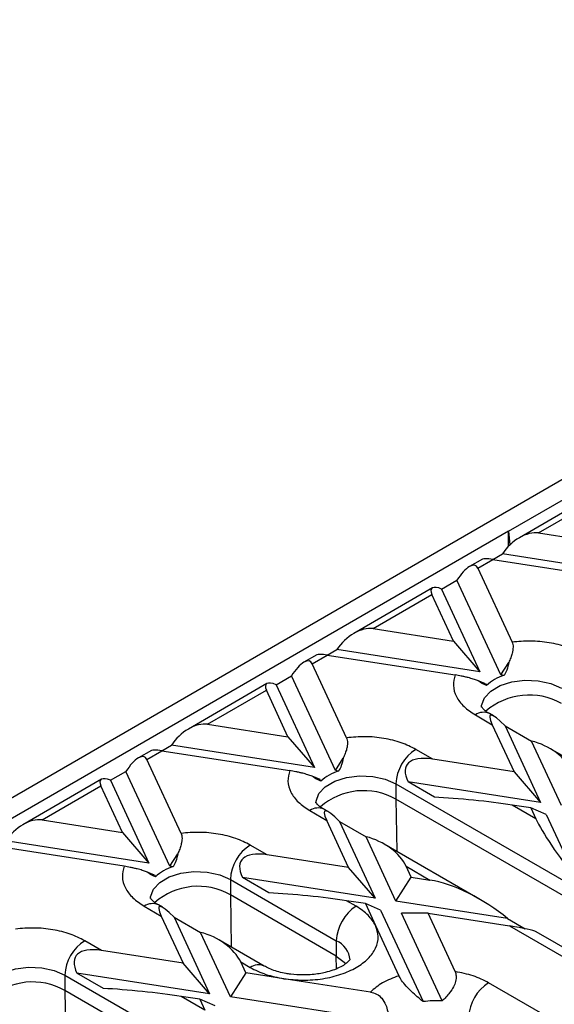
# Model space of a CAD drawing. Units: millimetres. Extents: x -28 to 664, y -32 to 370.
# Drawn here: x 321 to 333, y 137 to 158 of the extents above; entities that cross this region are included whole.
import ezdxf

# ---------------------------------------------------------------- set-up
doc = ezdxf.new("R2010")
doc.units = ezdxf.units.MM

msp = doc.modelspace()

# ---------------------------------------------------------------- linework, layer by layer
at = {"color": 7, "linetype": 'Continuous', "lineweight": 25}
for p, q in [((349.7281, 158.0383), (279.0174, 117.2179)), ((331.5837, 147.1229), (333.2808, 148.1026)), ((333.4963, 147.954), (331.8169, 146.9845)), ((332.2279, 147.0866), (333.4851, 147.8123)), ((331.5837, 147.1229), (315.6031, 137.8975)), ((331.5837, 146.8022), (331.5837, 147.1229)), ((331.5837, 147.1229), (331.6124, 146.8307)), ((332.2279, 147.0866), (333.9453, 146.8209)), ((331.2482, 146.5209), (331.4552, 146.6404)), ((334.511, 146.1677), (331.4552, 146.6404)), ((331.0283, 146.5293), (330.7492, 146.3682)), ((330.9294, 146.3369), (331.2481, 146.521)), ((331.2481, 146.521), (333.9814, 146.0982)), ((330.9294, 146.3369), (331.6618, 144.759)), ((330.1567, 145.8908), (330.4833, 146.0793)), ((331.4216, 144.0577), (330.4833, 146.0793)), ((329.9607, 145.913), (328.2813, 144.9435)), ((330.1567, 145.8908), (330.9755, 144.1267)), ((328.6924, 145.0456), (329.9496, 145.7713)), ((330.4098, 144.7799), (329.9496, 145.7713)), ((328.6924, 145.0456), (330.4098, 144.7799)), ((330.4098, 144.7799), (330.9755, 144.1267)), ((327.7127, 144.4799), (327.9197, 144.5994)), ((330.9755, 144.1267), (327.9197, 144.5994)), ((327.4928, 144.4883), (327.2137, 144.3272)), ((327.3939, 144.2959), (327.7126, 144.4799)), ((327.7126, 144.4799), (330.4459, 144.0571)), ((328.1262, 142.718), (327.3939, 144.2959)), ((331.4216, 144.0577), (331.5917, 144.326)), ((326.6211, 143.8498), (326.9477, 144.0383)), ((327.8861, 142.0167), (326.9477, 144.0383)), ((331.095, 143.8692), (330.9249, 143.9411)), ((331.4893, 144.0472), (331.4216, 144.0577)), ((326.4252, 143.872), (324.7458, 142.9025)), ((325.1569, 143.0045), (326.4141, 143.7303)), ((326.8742, 142.7389), (326.4141, 143.7303)), ((326.6211, 143.8498), (327.4399, 142.0857)), ((331.095, 143.8692), (331.1131, 143.8301)), ((330.8766, 143.2041), (331.238, 142.9955)), ((331.2669, 143.1817), (331.1766, 143.2338)), ((325.1569, 143.0045), (326.8742, 142.7389)), ((331.238, 142.9955), (331.7039, 141.9918)), ((331.5109, 142.9732), (332.2695, 141.3386)), ((331.5109, 142.9732), (332.0765, 142.6467)), ((326.8742, 142.7389), (327.4399, 142.0857)), ((323.9573, 142.4473), (323.6782, 142.2862)), ((323.8583, 142.2549), (324.1771, 142.4389)), ((324.1771, 142.4389), (324.3841, 142.5584)), ((324.1771, 142.4389), (326.9104, 142.0161)), ((327.4399, 142.0857), (324.3841, 142.5584)), ((329.9652, 142.2608), (329.6038, 142.4694)), ((332.7157, 141.2696), (332.0765, 142.6467)), ((333.4394, 141.9276), (332.467, 142.4889)), ((324.5907, 140.677), (323.8583, 142.2549)), ((327.8861, 142.0167), (328.0561, 142.285)), ((331.7039, 141.9918), (329.9652, 142.2608)), ((327.9538, 142.0062), (327.8861, 142.0167)), ((322.8896, 141.8309), (321.2103, 140.8615)), ((323.0856, 141.8088), (323.4122, 141.9973)), ((323.0856, 141.8088), (323.9044, 140.0447)), ((324.3505, 139.9757), (323.4122, 141.9973)), ((327.5595, 141.8282), (327.3894, 141.9001)), ((327.5595, 141.8282), (327.5776, 141.7891)), ((331.7039, 141.9918), (332.2695, 141.3386)), ((321.6213, 140.9635), (322.8785, 141.6893)), ((323.3387, 140.6979), (322.8785, 141.6893)), ((329.1796, 141.7345), (334.8364, 138.4689)), ((329.1796, 141.7345), (329.1796, 141.4079)), ((330.0037, 141.4501), (329.4381, 141.7766)), ((332.2695, 141.3386), (329.4381, 141.7766)), ((334.8364, 138.1423), (329.1796, 141.4079)), ((327.7313, 141.1407), (327.6411, 141.1928)), ((332.1697, 140.9881), (331.6623, 141.2811)), ((332.0625, 141.2192), (331.6623, 141.2811)), ((332.0625, 141.2192), (332.1697, 140.9881)), ((332.3891, 141.0811), (332.0625, 141.2192)), ((327.3411, 141.1631), (327.7025, 140.9545)), ((332.3891, 141.0811), (333.0282, 139.7041)), ((321.6213, 140.9635), (323.3387, 140.6979)), ((328.1683, 139.9508), (327.7025, 140.9545)), ((327.9753, 140.9322), (328.734, 139.2976)), ((327.9753, 140.9322), (328.541, 140.6056)), ((323.3387, 140.6979), (323.9044, 140.0447)), ((329.1802, 139.2286), (328.541, 140.6056)), ((323.3748, 139.9751), (320.6415, 140.3979)), ((323.9044, 140.0447), (320.8486, 140.5174)), ((326.4297, 140.2197), (326.0683, 140.4283)), ((330.975, 139.2682), (328.9314, 140.4479)), ((324.3505, 139.9757), (324.5206, 140.2439)), ((328.1683, 139.9508), (326.4297, 140.2197)), ((324.4183, 139.9652), (324.3505, 139.9757)), ((328.734, 139.2976), (328.1683, 139.9508)), ((329.3995, 139.9748), (329.907, 139.6819)), ((329.5068, 139.7438), (329.3995, 139.9748)), ((324.0239, 139.7871), (323.8538, 139.859)), ((324.0239, 139.7871), (324.0421, 139.748)), ((326.4682, 139.409), (325.9025, 139.7356)), ((328.734, 139.2976), (325.9025, 139.7356)), ((329.1802, 139.2286), (329.5068, 139.7438)), ((329.5068, 139.7438), (329.907, 139.6819)), ((325.644, 139.6935), (327.9068, 138.3872)), ((325.644, 139.6935), (325.644, 139.3669)), ((327.9068, 138.0606), (325.644, 139.3669)), ((323.8056, 139.1221), (324.1669, 138.9135)), ((324.1958, 139.0997), (324.1055, 139.1518)), ((328.3311, 139.1221), (328.1267, 139.2401)), ((328.527, 139.1781), (328.1267, 139.2401)), ((328.527, 139.1781), (328.7452, 138.708)), ((328.8536, 139.0401), (328.527, 139.1781)), ((331.5655, 138.8596), (329.1802, 139.2286)), ((324.1669, 138.9135), (324.6328, 137.9098)), ((324.4398, 138.8912), (325.1985, 137.2566)), ((324.4398, 138.8912), (325.0055, 138.5646)), ((328.8536, 139.0401), (329.7604, 137.0863)), ((330.1676, 137.1012), (329.2997, 138.9711)), ((329.8654, 138.9711), (329.2997, 138.9711)), ((330.4422, 137.7283), (329.8654, 138.9711)), ((329.8654, 138.9711), (331.6041, 138.7022)), ((328.7452, 138.708), (329.2408, 137.6402)), ((331.5655, 138.8596), (331.9418, 138.6424)), ((331.6041, 138.7022), (332.998, 137.8975)), ((325.6446, 137.1876), (325.0055, 138.5646)), ((333.2979, 137.9272), (332.1751, 138.5754)), ((322.8941, 138.1787), (322.5328, 138.3873)), ((326.3683, 137.8455), (325.3959, 138.4069)), ((327.9068, 138.3872), (327.9068, 138.0606)), ((324.6328, 137.9098), (322.8941, 138.1787)), ((325.1985, 137.2566), (324.6328, 137.9098)), ((325.9712, 137.7027), (325.864, 137.9338)), ((325.864, 137.9338), (326.0683, 137.8158)), ((322.1085, 137.6525), (327.7654, 134.3868)), ((322.1085, 137.6525), (322.1085, 137.3259)), ((322.9327, 137.368), (322.367, 137.6946)), ((325.1985, 137.2566), (322.367, 137.6946)), ((325.9712, 137.7027), (325.6446, 137.1876)), ((326.7856, 137.5768), (325.9712, 137.7027)), ((328.6352, 137.2907), (326.7856, 137.5768)), ((332.5534, 136.6846), (331.1595, 137.4893)), ((327.7654, 134.0602), (322.1085, 137.3259)), ((325.0987, 136.9061), (324.5912, 137.199)), ((324.9914, 137.1371), (324.5912, 137.199)), ((329.029, 136.6641), (325.6446, 137.1876)), ((324.9914, 137.1371), (325.0987, 136.9061)), ((325.318, 136.9991), (324.9914, 137.1371))]:
    msp.add_line(p, q, dxfattribs=at)
at = {"color": 8, "linetype": 'Continuous', "lineweight": 25}
for p, q in [((329.1796, 141.4079), (329.1966, 140.2949)), ((325.644, 139.3669), (325.661, 138.2538)), ((327.9109, 137.7887), (327.9068, 138.0606)), ((322.1085, 137.3259), (322.1255, 136.2128))]:
    msp.add_line(p, q, dxfattribs=at)
at = {"color": 8, "linetype": 'Continuous', "lineweight": 25, "flags": 128}
for points in [[(331.008, 143.369), (331.0106, 143.4085), (331.0711, 143.5691), (331.2075, 143.7133), (331.4087, 143.8295), (331.6585, 143.9082), (331.9367, 143.9432), (332.2206, 143.9314), (332.4873, 143.874), (332.7151, 143.7755)], [(327.4725, 141.328), (327.475, 141.3675), (327.5355, 141.5281), (327.6719, 141.6723), (327.8732, 141.7885), (328.123, 141.8672), (328.4011, 141.9021), (328.685, 141.8904), (328.9517, 141.833), (329.1796, 141.7345)], [(323.9369, 139.287), (323.9395, 139.3265), (324, 139.487), (324.1364, 139.6313), (324.3377, 139.7474), (324.5875, 139.8262), (324.8656, 139.8611), (325.1495, 139.8494), (325.4162, 139.792), (325.644, 139.6935)], [(327.9068, 138.0606), (328.0774, 137.9291), (328.1075, 137.8945)], [(320.4014, 137.2459), (320.404, 137.2855), (320.4645, 137.446), (320.6009, 137.5902), (320.8021, 137.7064), (321.0519, 137.7852), (321.3301, 137.8201), (321.614, 137.8084), (321.8807, 137.751), (322.1085, 137.6525)]]:
    msp.add_lwpolyline(points, dxfattribs=at)
at = {"color": 7, "linetype": 'Continuous', "lineweight": 25}
for centre, radius, start, end in [((331.7724, 143.1225), 0.9671, 107.01942, 132.9752), ((332.0251, 142.2219), 1.4077, 60.64905, 131.03172), ((330.1007, 141.6926), 0.9221, 122.60548, 177.39452), ((328.2369, 141.0815), 0.9671, 107.01942, 132.9752), ((328.4896, 140.1809), 1.4077, 60.64904, 131.03173), ((326.5652, 139.6516), 0.9221, 122.60548, 177.39452), ((324.7013, 139.0405), 0.9671, 107.01942, 132.9752), ((324.9541, 138.1399), 1.4077, 60.64905, 131.03172), ((328.8279, 138.3453), 0.9221, 122.60548, 177.39452), ((323.0296, 137.6106), 0.9221, 122.60548, 177.39452), ((321.4185, 136.0989), 1.4077, 60.64904, 131.03173), ((331.6563, 136.7125), 0.9221, 122.60548, 177.39452), ((330.0283, 135.3358), 1.7709, 85.48792, 98.70047)]:
    msp.add_arc(centre, radius, start, end, dxfattribs=at)
at = {"color": 8, "linetype": 'Continuous', "lineweight": 25}
for centre, radius, start, end in [((331.0524, 142.9588), 0.3018, 65.69288, 125.61758), ((327.5169, 140.9178), 0.3018, 65.69288, 125.61758), ((323.9813, 138.8768), 0.3018, 65.69288, 125.61758), ((327.7078, 137.9355), 0.4937, 4.87236, 66.22748), ((326.2431, 137.5782), 0.295, 64.5139, 126.34086)]:
    msp.add_arc(centre, radius, start, end, dxfattribs=at)
at = {"color": 7, "linetype": 'Continuous', "lineweight": 25}
for centre, major_axis, ratio, start_param, end_param in [((331.9013, 146.5714), (0.4905, 0.4312), 0.5916791, 0.4593013, 2.0300976), ((330.6028, 145.8218), (0.2797, 0.5668), 0.3646632, 5.9976056, 7.568402), ((331.5747, 146.3829), (0.5527, -0.1393), 0.1202507, 2.233016, 3.0183329), ((330.2762, 145.6332), (0.3335, -0.2644), 0.3732973, 2.2094061, 3.7802024), ((328.3658, 144.5304), (0.4905, 0.4312), 0.5916791, 0.4593013, 2.0300976), ((327.0673, 143.7808), (0.2797, 0.5668), 0.3646632, 5.9976056, 7.568402), ((328.0392, 144.3419), (0.5527, -0.1393), 0.1202507, 2.233016, 3.0183329), ((326.7407, 143.5922), (0.3335, -0.2644), 0.3732973, 2.2094061, 3.7802024), ((332.0865, 142.0158), (-0.8924, 1.1816), 0.1201759, 5.5609125, 6.7918719), ((324.8303, 142.4894), (0.4905, 0.4312), 0.5916791, 0.4593013, 2.0300976), ((324.5037, 142.3008), (0.5527, -0.1393), 0.1202507, 2.233016, 3.0183329), ((332.0865, 142.0158), (0.87, -0.3911), 0.6240596, 0.6244097, 1.8553691), ((323.5317, 141.7397), (0.2797, 0.5668), 0.3646632, 5.9976056, 7.568402), ((330.8137, 141.281), (1.4023, -0.8547), 0.3646783, 2.4214404, 3.6523998), ((323.2051, 141.5512), (0.3335, -0.2644), 0.3732973, 2.2094061, 3.7802024), ((330.8137, 141.281), (1.4365, -0.1454), 0.073027, 0.946274, 2.1772334), ((328.551, 139.9747), (-0.8924, 1.1816), 0.1201759, 5.5609125, 6.7918719), ((321.2947, 140.4484), (0.4905, 0.4312), 0.5916791, 0.4593013, 2.0300976), ((333.0183, 140.0083), (-0.8924, 1.1816), 0.1201759, 0.5086866, 1.7396461), ((328.551, 139.9747), (0.87, -0.3911), 0.6240596, 0.6244097, 1.8553691), ((327.2782, 139.24), (1.4023, -0.8547), 0.3646783, 2.4214404, 3.6523998), ((330.7555, 138.7021), (1.4023, -0.8547), 0.3646783, 1.1904809, 2.4214404), ((327.2782, 139.24), (1.4365, -0.1454), 0.073027, 0.946274, 2.1772334), ((325.0154, 137.9337), (-0.8924, 1.1816), 0.1201759, 5.5609125, 6.7918719), ((330.7555, 138.7021), (1.4365, -0.1454), 0.073027, 0.1609571, 0.946274), ((325.0154, 137.9337), (0.87, -0.3911), 0.6240596, 0.6244097, 1.8553691), ((323.7427, 137.199), (1.4023, -0.8547), 0.3646783, 2.4214404, 3.6523998), ((323.7427, 137.199), (1.4365, -0.1454), 0.073027, 0.946274, 2.1772334)]:
    msp.add_ellipse(centre, major_axis=major_axis, ratio=ratio, start_param=start_param, end_param=end_param, dxfattribs=at)
for points, knots in [([(331.6618, 144.759), (331.6676, 144.7434), (331.6795, 144.7116), (331.6836, 144.6528), (331.6783, 144.5883), (331.6621, 144.5121), (331.6339, 144.4238), (331.6058, 144.3588), (331.5917, 144.326)], [0, 0, 0, 0, 0.1457087, 0.2966269, 0.4422001, 0.5913513, 0.7937098, 1, 1, 1, 1]), ([(333.1394, 144.5104), (333.0396, 144.5603), (332.8368, 144.6618), (332.46, 144.7525), (332.058, 144.7929), (331.7924, 144.7702), (331.6618, 144.759)], [0, 0, 0, 0, 0.2460246, 0.5, 0.7539754, 1, 1, 1, 1]), ([(331.5917, 144.326), (331.5804, 144.2705), (331.5605, 144.1725), (331.5109, 144.0851), (331.4893, 144.0472)], [0, 0, 0, 0, 0.5667522, 1, 1, 1, 1]), ([(330.4459, 144.0571), (330.4266, 143.9817), (330.3873, 143.8284), (330.4573, 143.5963), (330.6143, 143.3788), (330.7901, 143.2617), (330.8766, 143.2041)], [0, 0, 0, 0, 0.2460246, 0.5, 0.7539754, 1, 1, 1, 1]), ([(330.9249, 143.9411), (330.8945, 143.9508), (330.8331, 143.9704), (330.7404, 143.9961), (330.6531, 144.0175), (330.5808, 144.0331), (330.5108, 144.0466), (330.4677, 144.0536), (330.4459, 144.0571)], [0, 0, 0, 0, 0.2279143, 0.4606992, 0.6060826, 0.7550407, 0.8760649, 1, 1, 1, 1]), ([(331.1131, 143.8301), (331.073, 143.8489), (331.0159, 143.8758), (330.9458, 143.9261), (330.9249, 143.9411)], [0, 0, 0, 0, 0.7027367, 1, 1, 1, 1]), ([(331.1795, 143.2342), (331.1604, 143.245), (331.107, 143.275), (331.0519, 143.3227), (331.014, 143.3647), (331.0057, 143.3841), (331.0065, 143.3808), (331.0067, 143.3801)], [0, 0, 0, 0, 0.1401006, 0.3913951, 0.6481764, 0.9205115, 1, 1, 1, 1]), ([(328.1262, 142.718), (328.1321, 142.7024), (328.144, 142.6706), (328.1481, 142.6118), (328.1427, 142.5473), (328.1266, 142.4711), (328.0984, 142.3828), (328.0703, 142.3178), (328.0561, 142.285)], [0, 0, 0, 0, 0.1457087, 0.2966269, 0.4422001, 0.5913513, 0.7937098, 1, 1, 1, 1]), ([(329.6038, 142.4694), (329.504, 142.5193), (329.3012, 142.6208), (328.9245, 142.7115), (328.5224, 142.7519), (328.2569, 142.7292), (328.1262, 142.718)], [0, 0, 0, 0, 0.2460246, 0.5, 0.7539754, 1, 1, 1, 1]), ([(328.0561, 142.285), (328.0449, 142.2295), (328.025, 142.1315), (327.9753, 142.0441), (327.9538, 142.0062)], [0, 0, 0, 0, 0.5667522, 1, 1, 1, 1]), ([(326.9104, 142.0161), (326.8911, 141.9407), (326.8518, 141.7874), (326.9217, 141.5553), (327.0788, 141.3378), (327.2546, 141.2207), (327.3411, 141.1631)], [0, 0, 0, 0, 0.2460246, 0.5, 0.7539754, 1, 1, 1, 1]), ([(327.3894, 141.9001), (327.359, 141.9098), (327.2976, 141.9294), (327.2048, 141.9551), (327.1176, 141.9764), (327.0453, 141.9921), (326.9752, 142.0056), (326.9322, 142.0126), (326.9104, 142.0161)], [0, 0, 0, 0, 0.22791432, 0.46069917, 0.6060826, 0.75504066, 0.87606485, 1, 1, 1, 1]), ([(327.5776, 141.7891), (327.5375, 141.8079), (327.4803, 141.8348), (327.4102, 141.8851), (327.3894, 141.9001)], [0, 0, 0, 0, 0.7027367, 1, 1, 1, 1]), ([(327.6441, 141.1931), (327.625, 141.2039), (327.5715, 141.234), (327.5164, 141.2817), (327.4785, 141.3237), (327.4702, 141.343), (327.471, 141.3398), (327.4712, 141.3391)], [0, 0, 0, 0, 0.14054992, 0.39171308, 0.6483602, 0.92055308, 1, 1, 1, 1]), ([(324.5907, 140.677), (324.5966, 140.6614), (324.6084, 140.6295), (324.6126, 140.5708), (324.6072, 140.5063), (324.5911, 140.43), (324.5628, 140.3417), (324.5348, 140.2768), (324.5206, 140.2439)], [0, 0, 0, 0, 0.14570868, 0.29662691, 0.44220013, 0.5913513, 0.79370982, 1, 1, 1, 1]), ([(326.0683, 140.4283), (325.9685, 140.4783), (325.7657, 140.5798), (325.389, 140.6704), (324.9869, 140.7108), (324.7214, 140.6882), (324.5907, 140.677)], [0, 0, 0, 0, 0.2460246, 0.5, 0.7539754, 1, 1, 1, 1]), ([(324.5206, 140.2439), (324.5093, 140.1884), (324.4895, 140.0905), (324.4398, 140.0031), (324.4183, 139.9652)], [0, 0, 0, 0, 0.5667522, 1, 1, 1, 1]), ([(323.3748, 139.9751), (323.3555, 139.8997), (323.3162, 139.7464), (323.3862, 139.5143), (323.5433, 139.2968), (323.7191, 139.1797), (323.8056, 139.1221)], [0, 0, 0, 0, 0.2460246, 0.5, 0.7539754, 1, 1, 1, 1]), ([(323.8538, 139.859), (323.8235, 139.8688), (323.762, 139.8884), (323.6693, 139.9141), (323.5821, 139.9354), (323.5098, 139.9511), (323.4397, 139.9646), (323.3966, 139.9716), (323.3748, 139.9751)], [0, 0, 0, 0, 0.22791432, 0.46069917, 0.6060826, 0.75504066, 0.87606485, 1, 1, 1, 1]), ([(324.0421, 139.748), (324.0019, 139.7669), (323.9448, 139.7938), (323.8747, 139.8441), (323.8538, 139.859)], [0, 0, 0, 0, 0.7027367, 1, 1, 1, 1]), ([(324.1084, 139.1522), (324.0893, 139.163), (324.0359, 139.193), (323.9808, 139.2407), (323.943, 139.2827), (323.9347, 139.302), (323.9355, 139.2988), (323.9356, 139.298)], [0, 0, 0, 0, 0.1401006, 0.3913951, 0.6481764, 0.9205115, 1, 1, 1, 1]), ([(322.5328, 138.3873), (322.433, 138.4373), (322.2302, 138.5388), (321.8534, 138.6294), (321.4514, 138.6698), (321.1858, 138.6471), (321.0552, 138.636)], [0, 0, 0, 0, 0.2460246, 0.5, 0.7539754, 1, 1, 1, 1]), ([(326.7856, 137.5768), (326.9207, 137.562), (327.1958, 137.5319), (327.6191, 137.5669), (328.011, 137.6604), (328.3435, 137.8086), (328.6003, 138.0006), (328.7623, 138.2269), (328.8228, 138.4712), (328.7708, 138.63), (328.7452, 138.708)], [0, 0, 0, 0, 0.1228335, 0.25, 0.3771665, 0.5, 0.6228335, 0.75, 0.8771665, 1, 1, 1, 1]), ([(327.1997, 137.6554), (327.1096, 137.6585), (326.9844, 137.6628), (326.811, 137.6898), (326.6752, 137.7199), (326.5343, 137.7657), (326.4302, 137.8098), (326.3851, 137.8374), (326.3714, 137.8458)], [0, 0, 0, 0, 0.2770504, 0.3851075, 0.5611437, 0.7375168, 0.9197281, 1, 1, 1, 1]), ([(328.1995, 137.9903), (328.1994, 137.989), (328.1992, 137.9866), (328.1625, 137.939), (328.0882, 137.878), (327.976, 137.8126), (327.8354, 137.754), (327.688, 137.7108), (327.5394, 137.681), (327.3812, 137.66), (327.2644, 137.657), (327.1997, 137.6554)], [0, 0, 0, 0, 0.1254316, 0.2447395, 0.3640724, 0.4818676, 0.5967506, 0.7087665, 0.791791, 0.8845059, 1, 1, 1, 1]), ([(329.7604, 137.0863), (329.6775, 137.1555), (329.5541, 137.2585), (329.3956, 137.4191), (329.2941, 137.5421), (329.2582, 137.6081), (329.2408, 137.6402)], [0, 0, 0, 0, 0.408726, 0.6080936, 0.8092931, 1, 1, 1, 1]), ([(330.4422, 137.7283), (330.4523, 137.6992), (330.4725, 137.6406), (330.4613, 137.5244), (330.4111, 137.396), (330.3122, 137.2475), (330.2224, 137.1567), (330.1676, 137.1012)], [0, 0, 0, 0, 0.1767434, 0.3546946, 0.5157523, 0.7042064, 1, 1, 1, 1]), ([(328.6352, 137.2907), (328.681, 137.2791), (328.7725, 137.2559), (328.8897, 137.1569), (328.9891, 136.9812), (329.0194, 136.8048), (329.0275, 136.6859), (329.029, 136.6641)], [0, 0, 0, 0, 0.173747, 0.3477133, 0.5587852, 0.9189414, 1, 1, 1, 1])]:
    msp.add_open_spline(points, degree=3, knots=knots, dxfattribs=at)
for points in [[(328.7452, 138.708), (328.6998, 138.7849), (328.6089, 138.9387), (328.4237, 139.061), (328.3311, 139.1221)], [(326.0683, 137.8158), (326.1742, 137.7624), (326.3861, 137.6554), (326.6524, 137.603), (326.7856, 137.5768)], [(329.2408, 137.6402), (329.1192, 137.5939), (328.8761, 137.5012), (328.7155, 137.3608), (328.6352, 137.2907)], [(331.1595, 137.4893), (331.0536, 137.5428), (330.8417, 137.6497), (330.5754, 137.7021), (330.4422, 137.7283)]]:
    msp.add_open_spline(points, degree=3, dxfattribs=at)

doc.saveas('drawing.dxf')
